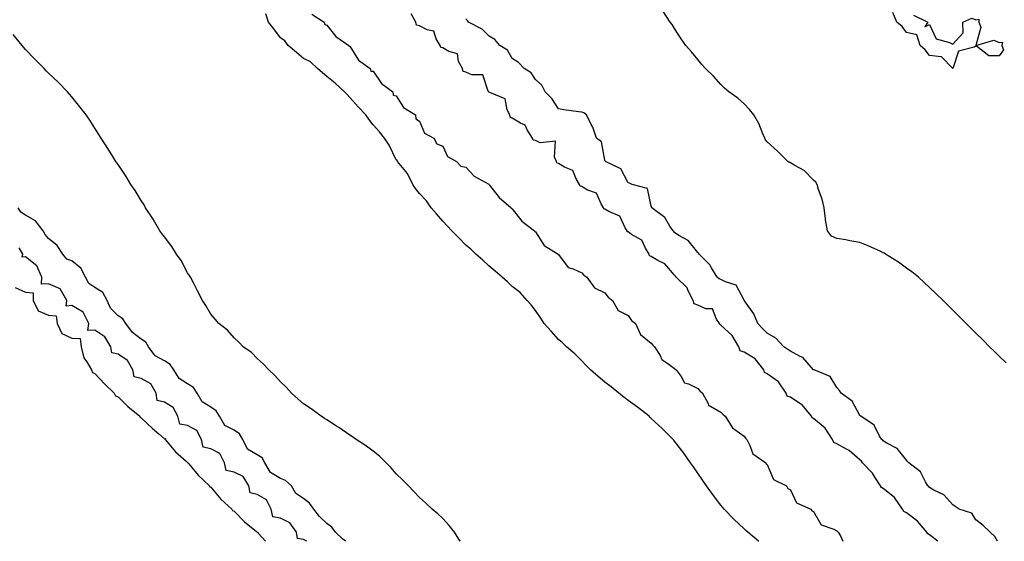
# Model space of a CAD drawing. Units: inches. Extents: x 860243 to 862883, y 7260938 to 7263578.
# Drawn here: x 861756 to 862180, y 7260938 to 7261163 of the extents above; entities that cross this region are included whole.
import ezdxf

# ---------------------------------------------------------------- set-up
doc = ezdxf.new("R2010")
doc.units = ezdxf.units.IN
doc.header["$MEASUREMENT"] = 0
doc.layers.add('Contour_86027260', color=7, linetype='Continuous', true_color=0x077fb8)

msp = doc.modelspace()

# ---------------------------------------------------------------- linework, layer by layer
at = {"layer": 'Contour_86027260'}
for points in [[(862181.11, 7261014.99, 3371), (862178.05, 7261017.93, 3371), (862176.02, 7261019.89, 3371), (862173.95, 7261021.92, 3371), (862170.98, 7261024.85, 3371), (862168.05, 7261027.78, 3371), (862163.91, 7261031.92, 3371), (862158.05, 7261037.78, 3371), (862155.99, 7261039.86, 3371), (862153.93, 7261041.92, 3371), (862150.95, 7261044.82, 3371), (862148.05, 7261047.54, 3371), (862145.79, 7261049.65, 3371), (862143.23, 7261051.92, 3371), (862140.36, 7261054.22, 3371), (862138.05, 7261055.89, 3371), (862134.62, 7261058.49, 3371), (862129.05, 7261061.92, 3371), (862128.43, 7261062.3, 3371), (862128.05, 7261062.52, 3371), (862126.99, 7261062.98, 3371), (862121.58, 7261065.46, 3371), (862118.05, 7261066.94, 3371), (862113.73, 7261067.6, 3371), (862111.98, 7261067.99, 3371), (862108.05, 7261068.67, 3371), (862105.79, 7261069.65, 3371), (862103.98, 7261071.92, 3371), (862103.25, 7261076.71, 3371), (862103.17, 7261077.05, 3371), (862102.6, 7261081.92, 3371), (862101.73, 7261085.6, 3371), (862100.18, 7261089.78, 3371), (862099.55, 7261091.92, 3371), (862098.99, 7261092.87, 3371), (862098.05, 7261093.81, 3371), (862094.04, 7261097.91, 3371), (862089.89, 7261100.08, 3371), (862088.05, 7261101.22, 3371), (862087.61, 7261101.48, 3371), (862086.92, 7261101.92, 3371), (862082.44, 7261106.3, 3371), (862078.05, 7261110.28, 3371), (862077.36, 7261111.23, 3371), (862077.03, 7261111.92, 3371), (862076.15, 7261113.81, 3371), (862074.36, 7261118.24, 3371), (862072.27, 7261121.92, 3371), (862070.41, 7261124.28, 3371), (862068.05, 7261126.68, 3371), (862065.33, 7261129.21, 3371), (862061.46, 7261131.92, 3371), (862059.61, 7261133.48, 3371), (862058.05, 7261135.05, 3371), (862054.82, 7261138.69, 3371), (862051.42, 7261141.92, 3371), (862049.83, 7261143.71, 3371), (862048.05, 7261145.8, 3371), (862045.32, 7261149.2, 3371), (862042.88, 7261151.92, 3371), (862040.91, 7261154.78, 3371), (862038.05, 7261159.27, 3371), (862037.05, 7261160.91, 3371), (862036.22, 7261161.92, 3371), (862032.95, 7261166.81, 3371)], [(862074.42, 7260938, 3373), (862074.26, 7260938.13, 3373), (862069.7, 7260941.92, 3373), (862068.83, 7260942.7, 3373), (862068.05, 7260943.41, 3373), (862063.71, 7260947.57, 3373), (862059.51, 7260951.92, 3373), (862058.81, 7260952.68, 3373), (862058.05, 7260953.6, 3373), (862054.45, 7260958.32, 3373), (862051.89, 7260961.92, 3373), (862050.33, 7260964.2, 3373), (862048.05, 7260967.4, 3373), (862046.2, 7260970.07, 3373), (862044.96, 7260971.92, 3373), (862042.13, 7260976, 3373), (862038.05, 7260981.22, 3373), (862037.74, 7260981.61, 3373), (862037.47, 7260981.92, 3373), (862032.74, 7260986.61, 3373), (862028.05, 7260991.05, 3373), (862027.61, 7260991.48, 3373), (862027.12, 7260991.92, 3373), (862022.05, 7260995.92, 3373), (862018.05, 7260998.69, 3373), (862016.26, 7261000.13, 3373), (862014.06, 7261001.92, 3373), (862010.76, 7261004.63, 3373), (862008.05, 7261006.66, 3373), (862005.17, 7261009.04, 3373), (862001.75, 7261011.92, 3373), (861999.99, 7261013.85, 3373), (861998.05, 7261015.86, 3373), (861995.02, 7261018.88, 3373), (861991.41, 7261021.92, 3373), (861989.76, 7261023.63, 3373), (861988.05, 7261025.09, 3373), (861984.84, 7261028.71, 3373), (861981.85, 7261031.92, 3373), (861980.4, 7261034.26, 3373), (861978.05, 7261037.63, 3373), (861976.23, 7261040.09, 3373), (861974.43, 7261041.92, 3373), (861971.41, 7261045.28, 3373), (861968.05, 7261047.86, 3373), (861966.02, 7261049.89, 3373), (861963.71, 7261051.92, 3373), (861960.69, 7261054.57, 3373), (861958.05, 7261056.75, 3373), (861955.38, 7261059.25, 3373), (861952.39, 7261061.92, 3373), (861950.15, 7261064.02, 3373), (861948.05, 7261065.83, 3373), (861945.01, 7261068.88, 3373), (861941.98, 7261071.92, 3373), (861940.12, 7261073.99, 3373), (861938.05, 7261076.09, 3373), (861935.35, 7261079.21, 3373), (861933.03, 7261081.92, 3373), (861931.06, 7261084.93, 3373), (861928.05, 7261088.07, 3373), (861926.4, 7261090.27, 3373), (861925.22, 7261091.92, 3373), (861922.84, 7261096.71, 3373), (861920.67, 7261099.3, 3373), (861918.6, 7261101.92, 3373), (861918.44, 7261102.31, 3373), (861918.05, 7261102.64, 3373), (861915.01, 7261108.88, 3373), (861912.98, 7261111.92, 3373), (861910.79, 7261114.66, 3373), (861908.05, 7261117.65, 3373), (861906.25, 7261120.12, 3373), (861904.85, 7261121.92, 3373), (861901.58, 7261125.46, 3373), (861898.05, 7261129.51, 3373), (861896.86, 7261130.74, 3373), (861895.64, 7261131.92, 3373), (861891.72, 7261135.58, 3373), (861888.05, 7261138.58, 3373), (861886.27, 7261140.14, 3373), (861884.03, 7261141.92, 3373), (861880.97, 7261144.84, 3373), (861878.05, 7261146.24, 3373), (861875.05, 7261148.92, 3373), (861871.46, 7261151.92, 3373), (861869.98, 7261153.85, 3373), (861868.05, 7261155.21, 3373), (861865.24, 7261159.11, 3373), (861862.92, 7261161.92, 3373), (861861.73, 7261165.6, 3373)], [(861881.61, 7261165.48, 3373), (861886.95, 7261161.92, 3373), (861887.15, 7261161.02, 3373), (861888.05, 7261160.6, 3373), (861891.97, 7261155.84, 3373), (861897.64, 7261151.92, 3373), (861897.73, 7261151.6, 3373), (861898.05, 7261151.57, 3373), (861901.72, 7261145.59, 3373), (861906.81, 7261141.92, 3373), (861907.03, 7261140.89, 3373), (861908.05, 7261140.82, 3373), (861911.69, 7261135.56, 3373), (861916.5, 7261131.92, 3373), (861916.67, 7261130.54, 3373), (861918.05, 7261130.16, 3373), (861921.21, 7261125.08, 3373), (861926.27, 7261121.92, 3373), (861926.41, 7261120.28, 3373), (861928.05, 7261119.2, 3373), (861930.2, 7261114.07, 3373), (861934.26, 7261111.92, 3373), (861935.57, 7261109.44, 3373), (861938.05, 7261108.45, 3373), (861940.18, 7261104.05, 3373), (861944.02, 7261101.92, 3373), (861945.92, 7261099.79, 3373), (861948.05, 7261099.42, 3373), (861951.69, 7261095.55, 3373), (861957.91, 7261092.06, 3373), (861958.05, 7261091.97, 3373), (861958.07, 7261091.94, 3373), (861958.1, 7261091.92, 3373), (861958.31, 7261091.66, 3373), (861962.4, 7261086.28, 3373), (861967.55, 7261081.92, 3373), (861967.67, 7261081.54, 3373), (861968.05, 7261081.41, 3373), (861972.18, 7261076.05, 3373), (861977.71, 7261071.92, 3373), (861977.77, 7261071.64, 3373), (861978.05, 7261071.5, 3373), (861981.81, 7261065.68, 3373), (861987.84, 7261061.92, 3373), (861987.88, 7261061.74, 3373), (861988.05, 7261061.68, 3373), (861992.2, 7261056.07, 3373), (861994.35, 7261055.62, 3373), (861998.05, 7261053.89, 3373), (861998.98, 7261052.86, 3373), (862000.21, 7261051.92, 3373), (862003.54, 7261047.41, 3373), (862008.05, 7261045.13, 3373), (862009.42, 7261043.29, 3373), (862011.26, 7261041.92, 3373), (862013.76, 7261037.63, 3373), (862018.05, 7261035.4, 3373), (862019.46, 7261033.33, 3373), (862021.2, 7261031.92, 3373), (862023.43, 7261027.29, 3373), (862028.05, 7261023.43, 3373), (862028.68, 7261022.55, 3373), (862029.47, 7261021.92, 3373), (862031.84, 7261018.13, 3373), (862032.62, 7261016.49, 3373), (862035.2, 7261014.76, 3373), (862038.05, 7261012.56, 3373), (862038.36, 7261012.23, 3373), (862038.8, 7261011.92, 3373), (862040.92, 7261009.05, 3373), (862042.42, 7261006.3, 3373), (862044.02, 7261005.94, 3373), (862048.05, 7261003.92, 3373), (862048.98, 7261002.86, 3373), (862050.08, 7261001.92, 3373), (862052.57, 7260997.4, 3373), (862052.75, 7260996.62, 3373), (862053.6, 7260996.37, 3373), (862058.05, 7260993.72, 3373), (862058.91, 7260992.78, 3373), (862059.87, 7260991.92, 3373), (862063.05, 7260986.92, 3373), (862068.05, 7260983.41, 3373), (862068.69, 7260982.55, 3373), (862069.2, 7260981.92, 3373), (862070.61, 7260979.36, 3373), (862071.87, 7260975.74, 3373), (862077.42, 7260971.92, 3373), (862077.58, 7260971.45, 3373), (862078.05, 7260971.09, 3373), (862080.73, 7260964.61, 3373), (862086.36, 7260961.92, 3373), (862086.97, 7260960.85, 3373), (862088.05, 7260960.16, 3373), (862090.71, 7260954.58, 3373), (862096.81, 7260951.92, 3373), (862097.28, 7260951.15, 3373), (862098.05, 7260950.8, 3373), (862101.25, 7260945.12, 3373), (862106.71, 7260943.26, 3373), (862108.05, 7260942.5, 3373), (862108.32, 7260942.18, 3373), (862108.65, 7260941.92, 3373), (862109.67, 7260940.3, 3373), (862110.59, 7260938, 3373)], [(862151.7, 7260938, 3373), (862148.05, 7260940.78, 3373), (862147.29, 7260941.16, 3373), (862146.89, 7260941.92, 3373), (862142.86, 7260946.72, 3373), (862138.05, 7260950.27, 3373), (862136.91, 7260950.79, 3373), (862136.45, 7260951.92, 3373), (862132.96, 7260956.83, 3373), (862128.05, 7260960.81, 3373), (862127.27, 7260961.15, 3373), (862126.96, 7260961.92, 3373), (862124.75, 7260965.22, 3373), (862123.46, 7260967.33, 3373), (862119.2, 7260971.92, 3373), (862118.72, 7260972.59, 3373), (862118.05, 7260973.1, 3373), (862113.33, 7260977.19, 3373), (862112.26, 7260977.71, 3373), (862108.05, 7260980.11, 3373), (862106.8, 7260980.67, 3373), (862106.22, 7260981.92, 3373), (862102.97, 7260986.84, 3373), (862098.05, 7260990.97, 3373), (862097.36, 7260991.24, 3373), (862097.15, 7260991.92, 3373), (862093.1, 7260996.87, 3373), (862093.06, 7260996.93, 3373), (862093.03, 7260996.94, 3373), (862088.05, 7261000.18, 3373), (862086.69, 7261000.56, 3373), (862086.15, 7261001.92, 3373), (862082.97, 7261006.84, 3373), (862078.05, 7261010.29, 3373), (862076.88, 7261010.76, 3373), (862076.6, 7261011.92, 3373), (862072.83, 7261016.71, 3373), (862068.05, 7261019.66, 3373), (862066.37, 7261020.24, 3373), (862065.82, 7261021.92, 3373), (862062.98, 7261026.85, 3373), (862058.05, 7261031.31, 3373), (862057.6, 7261031.47, 3373), (862057.46, 7261031.92, 3373), (862056.17, 7261033.8, 3373), (862054.45, 7261038.32, 3373), (862051.63, 7261038.35, 3373), (862048.05, 7261039.86, 3373), (862046.57, 7261040.45, 3373), (862046.03, 7261041.92, 3373), (862043.89, 7261046.08, 3373), (862043.45, 7261047.32, 3373), (862038.8, 7261051.92, 3373), (862038.49, 7261052.36, 3373), (862038.05, 7261052.76, 3373), (862033.89, 7261057.76, 3373), (862030.81, 7261059.17, 3373), (862028.05, 7261060.8, 3373), (862027.26, 7261061.13, 3373), (862027.07, 7261061.92, 3373), (862025.48, 7261064.49, 3373), (862024.01, 7261067.89, 3373), (862019.54, 7261070.43, 3373), (862018.05, 7261071.5, 3373), (862017.7, 7261071.57, 3373), (862017.59, 7261071.92, 3373), (862016.71, 7261073.27, 3373), (862014.4, 7261078.27, 3373), (862009.75, 7261080.22, 3373), (862008.05, 7261081.29, 3373), (862007.58, 7261081.45, 3373), (862007.46, 7261081.92, 3373), (862006.35, 7261083.62, 3373), (862004.35, 7261088.22, 3373), (862000.3, 7261089.67, 3373), (861998.05, 7261091.01, 3373), (861997.34, 7261091.22, 3373), (861997.13, 7261091.92, 3373), (861995.58, 7261094.39, 3373), (861994.13, 7261098, 3373), (861990.56, 7261099.41, 3373), (861988.05, 7261100.97, 3373), (861987.34, 7261101.21, 3373), (861987.16, 7261101.92, 3373), (861986.29, 7261103.68, 3373), (861986.71, 7261110.57, 3373), (861980.04, 7261109.94, 3373), (861978.05, 7261110.87, 3373), (861977.15, 7261111.02, 3373), (861976.78, 7261111.92, 3373), (861974.49, 7261115.47, 3373), (861973.61, 7261117.49, 3373), (861971.64, 7261118.33, 3373), (861968.05, 7261120.6, 3373), (861967.1, 7261120.97, 3373), (861966.96, 7261121.92, 3373), (861965.84, 7261124.13, 3373), (861964.97, 7261128.84, 3373), (861958.38, 7261131.59, 3373), (861958.05, 7261131.81, 3373), (861957.96, 7261131.83, 3373), (861957.94, 7261131.92, 3373), (861957.73, 7261132.24, 3373), (861955.34, 7261139.21, 3373), (861950.65, 7261139.31, 3373), (861948.05, 7261140.46, 3373), (861946.87, 7261140.74, 3373), (861946.54, 7261141.92, 3373), (861944.94, 7261145.04, 3373), (861944.45, 7261148.32, 3373), (861940.64, 7261149.33, 3373), (861938.05, 7261150.88, 3373), (861937.22, 7261151.09, 3373), (861936.96, 7261151.92, 3373), (861935.23, 7261154.74, 3373), (861934.21, 7261158.08, 3373), (861931.36, 7261158.61, 3373), (861928.05, 7261160.36, 3373), (861926.83, 7261160.7, 3373), (861926.5, 7261161.92, 3373), (861924.47, 7261165.5, 3373)], [(862177.32, 7260938, 3372), (862176.15, 7260940.02, 3372), (862174.21, 7260941.92, 3372), (862171.08, 7260944.95, 3372), (862168.05, 7260947.32, 3372), (862166.23, 7260950.09, 3372), (862160.85, 7260951.92, 3372), (862159.17, 7260953.04, 3372), (862158.05, 7260953.8, 3372), (862154.23, 7260958.1, 3372), (862149.9, 7260960.06, 3372), (862148.05, 7260961.15, 3372), (862147.76, 7260961.63, 3372), (862147.39, 7260961.92, 3372), (862146.3, 7260963.67, 3372), (862144.16, 7260968.03, 3372), (862139.18, 7260971.92, 3372), (862138.62, 7260972.49, 3372), (862138.05, 7260972.96, 3372), (862134.14, 7260978.01, 3372), (862129.64, 7260980.33, 3372), (862128.05, 7260981.34, 3372), (862127.83, 7260981.71, 3372), (862127.51, 7260981.92, 3372), (862126.53, 7260983.43, 3372), (862124.23, 7260988.09, 3372), (862118.4, 7260991.92, 3372), (862118.24, 7260992.12, 3372), (862118.05, 7260992.33, 3372), (862114.67, 7260998.53, 3372), (862109.99, 7261001.92, 3372), (862109.15, 7261003.01, 3372), (862108.05, 7261004.38, 3372), (862105.19, 7261009.06, 3372), (862098.36, 7261011.92, 3372), (862098.15, 7261012.02, 3372), (862098.05, 7261012.04, 3372), (862093.46, 7261017.33, 3372), (862092.19, 7261017.78, 3372), (862088.05, 7261019.98, 3372), (862086.9, 7261020.77, 3372), (862085.25, 7261021.92, 3372), (862081.72, 7261025.59, 3372), (862078.05, 7261027.78, 3372), (862075.94, 7261029.81, 3372), (862073.96, 7261031.92, 3372), (862072.29, 7261036.17, 3372), (862068.24, 7261041.73, 3372), (862068.12, 7261041.92, 3372), (862068.09, 7261041.96, 3372), (862068.05, 7261042.01, 3372), (862064.66, 7261048.53, 3372), (862060.05, 7261049.93, 3372), (862058.05, 7261051.02, 3372), (862057.35, 7261051.22, 3372), (862056.43, 7261051.92, 3372), (862053.95, 7261056.02, 3372), (862053.34, 7261057.21, 3372), (862048.74, 7261061.92, 3372), (862048.43, 7261062.3, 3372), (862048.05, 7261062.64, 3372), (862043.91, 7261067.78, 3372), (862039.98, 7261070, 3372), (862038.05, 7261071.28, 3372), (862037.72, 7261071.59, 3372), (862037.41, 7261071.92, 3372), (862036.04, 7261073.92, 3372), (862033.85, 7261077.72, 3372), (862028.25, 7261081.92, 3372), (862028.22, 7261082.09, 3372), (862028.05, 7261082.57, 3372), (862026.35, 7261090.22, 3372), (862019.72, 7261091.92, 3372), (862018.6, 7261092.47, 3372), (862018.05, 7261092.65, 3372), (862014.87, 7261098.74, 3372), (862008.23, 7261101.92, 3372), (862008.17, 7261102.04, 3372), (862008.05, 7261102.37, 3372), (862006.49, 7261110.36, 3372), (862004.47, 7261111.92, 3372), (862002.81, 7261116.68, 3372), (862002.16, 7261117.81, 3372), (862000.15, 7261121.92, 3372), (861998.95, 7261122.82, 3372), (861998.05, 7261123.11, 3372), (861996.66, 7261123.32, 3372), (861990.34, 7261124.21, 3372), (861988.05, 7261124.56, 3372), (861985.2, 7261129.07, 3372), (861982.33, 7261131.92, 3372), (861980.86, 7261134.73, 3372), (861978.05, 7261137.27, 3372), (861976.27, 7261140.13, 3372), (861973.23, 7261141.92, 3372), (861970.74, 7261144.61, 3372), (861968.05, 7261146.33, 3372), (861965.95, 7261149.82, 3372), (861962.72, 7261151.92, 3372), (861960.58, 7261154.46, 3372), (861958.05, 7261155.87, 3372), (861955.14, 7261159.01, 3372), (861949.15, 7261161.92, 3372), (861948.78, 7261162.65, 3372), (861948.05, 7261163.47, 3372)], [(862141.16, 7261165.04, 3370), (862147.27, 7261161.92, 3370), (862146.05, 7261159.92, 3370), (862148.05, 7261161.03, 3370), (862150.95, 7261154.82, 3370), (862156.71, 7261153.26, 3370), (862158.05, 7261152.54, 3370), (862162.61, 7261157.36, 3370), (862162.38, 7261161.92, 3370), (862166.29, 7261163.69, 3370), (862168.05, 7261162.99, 3370), (862169.33, 7261163.2, 3370), (862169.25, 7261161.92, 3370), (862170.2, 7261159.76, 3370), (862168.08, 7261151.95, 3370), (862175.84, 7261154.13, 3370), (862178.05, 7261153.17, 3370), (862179.47, 7261153.34, 3370), (862179.24, 7261151.92, 3370), (862179.95, 7261150.02, 3370), (862178.05, 7261147.46, 3370), (862173.59, 7261147.46, 3370), (862168.34, 7261151.63, 3370), (862168.05, 7261151.62, 3370), (862167.37, 7261151.24, 3370), (862160.55, 7261149.42, 3370), (862158.05, 7261141.92, 3370), (862153.18, 7261147.05, 3370), (862153.02, 7261146.96, 3370), (862148.05, 7261147.57, 3370), (862146.12, 7261149.99, 3370), (862144.02, 7261151.92, 3370), (862142.6, 7261156.47, 3370), (862138.05, 7261157.55, 3370), (862136.18, 7261160.05, 3370), (862133.95, 7261161.92, 3370), (862132.24, 7261166.11, 3370)], [(861945.62, 7260938, 3374), (861945.08, 7260938.95, 3374), (861943.11, 7260941.92, 3374), (861940.92, 7260944.79, 3374), (861938.05, 7260947.88, 3374), (861935.96, 7260949.83, 3374), (861933.57, 7260951.92, 3374), (861930.69, 7260954.56, 3374), (861928.05, 7260956.91, 3374), (861925.68, 7260959.56, 3374), (861923.3, 7260961.92, 3374), (861920.68, 7260964.56, 3374), (861918.05, 7260967.07, 3374), (861915.88, 7260969.74, 3374), (861913.68, 7260971.92, 3374), (861910.83, 7260974.7, 3374), (861908.05, 7260976.9, 3374), (861905.21, 7260979.08, 3374), (861900.72, 7260981.92, 3374), (861899.19, 7260983.06, 3374), (861898.05, 7260983.83, 3374), (861893.23, 7260987.11, 3374), (861892.28, 7260987.69, 3374), (861888.05, 7260990.36, 3374), (861887.12, 7260990.99, 3374), (861885.58, 7260991.92, 3374), (861881.27, 7260995.14, 3374), (861878.05, 7260997.25, 3374), (861875.63, 7260999.5, 3374), (861872.82, 7261001.92, 3374), (861870.56, 7261004.43, 3374), (861868.05, 7261006.75, 3374), (861865.71, 7261009.58, 3374), (861863.05, 7261011.92, 3374), (861860.66, 7261014.53, 3374), (861858.05, 7261016.88, 3374), (861855.61, 7261019.48, 3374), (861852.04, 7261021.92, 3374), (861850.08, 7261023.95, 3374), (861848.05, 7261025.85, 3374), (861845.23, 7261029.11, 3374), (861841.49, 7261031.92, 3374), (861839.91, 7261033.78, 3374), (861838.05, 7261036.05, 3374), (861835.93, 7261039.8, 3374), (861834.52, 7261041.92, 3374), (861832.23, 7261046.1, 3374), (861830.53, 7261049.44, 3374), (861829.25, 7261051.92, 3374), (861828.82, 7261052.69, 3374), (861828.05, 7261053.89, 3374), (861825.25, 7261059.13, 3374), (861823.28, 7261061.92, 3374), (861821.25, 7261065.12, 3374), (861818.05, 7261069.33, 3374), (861816.95, 7261070.83, 3374), (861816.08, 7261071.92, 3374), (861813.26, 7261076.71, 3374), (861813.11, 7261076.98, 3374), (861809.87, 7261081.92, 3374), (861809.23, 7261083.1, 3374), (861808.05, 7261085.01, 3374), (861805.42, 7261089.29, 3374), (861803.5, 7261091.92, 3374), (861801.47, 7261095.34, 3374), (861798.05, 7261100.49, 3374), (861797.47, 7261101.33, 3374), (861797.03, 7261101.92, 3374), (861795.31, 7261104.66, 3374), (861793.56, 7261107.44, 3374), (861790.72, 7261111.92, 3374), (861789.7, 7261113.57, 3374), (861788.05, 7261116.18, 3374), (861785.79, 7261119.66, 3374), (861784.3, 7261121.92, 3374), (861781.6, 7261125.46, 3374), (861778.05, 7261129.82, 3374), (861777.1, 7261130.97, 3374), (861776.26, 7261131.92, 3374), (861772.17, 7261136.04, 3374), (861768.05, 7261139.97, 3374), (861767.08, 7261140.94, 3374), (861766.13, 7261141.92, 3374), (861762.09, 7261145.96, 3374), (861758.05, 7261150.19, 3374), (861757.26, 7261151.14, 3374), (861756.64, 7261151.92, 3374), (861752.78, 7261156.65, 3374)], [(861896.14, 7260938, 3375), (861895.04, 7260938.91, 3375), (861891.86, 7260941.92, 3375), (861890.25, 7260944.13, 3375), (861888.05, 7260945.74, 3375), (861884.9, 7260948.77, 3375), (861882.52, 7260951.92, 3375), (861880.62, 7260954.49, 3375), (861878.05, 7260956.52, 3375), (861874.75, 7260958.62, 3375), (861872.82, 7260961.92, 3375), (861870.32, 7260964.2, 3375), (861868.05, 7260965.07, 3375), (861863.82, 7260967.69, 3375), (861861.33, 7260971.92, 3375), (861860.17, 7260974.04, 3375), (861858.05, 7260975.36, 3375), (861853.85, 7260977.72, 3375), (861851.8, 7260981.92, 3375), (861850.46, 7260984.33, 3375), (861848.05, 7260985.88, 3375), (861844.06, 7260987.93, 3375), (861841.75, 7260991.92, 3375), (861840.42, 7260994.28, 3375), (861838.05, 7260995.88, 3375), (861834.25, 7260998.12, 3375), (861832.15, 7261001.92, 3375), (861830.53, 7261004.4, 3375), (861828.05, 7261005.96, 3375), (861824.34, 7261008.21, 3375), (861822.05, 7261011.92, 3375), (861820.44, 7261014.31, 3375), (861818.05, 7261015.82, 3375), (861814.08, 7261017.96, 3375), (861811.19, 7261021.92, 3375), (861810.01, 7261023.88, 3375), (861808.05, 7261025.26, 3375), (861804.23, 7261028.1, 3375), (861801.32, 7261031.92, 3375), (861800.1, 7261033.97, 3375), (861798.05, 7261035.31, 3375), (861794.78, 7261038.65, 3375), (861793.35, 7261041.92, 3375), (861791.45, 7261045.32, 3375), (861788.05, 7261047.49, 3375), (861785.42, 7261049.28, 3375), (861783.99, 7261051.92, 3375), (861782, 7261055.87, 3375), (861778.05, 7261058.96, 3375), (861775.92, 7261059.79, 3375), (861774.26, 7261061.92, 3375), (861771.74, 7261065.61, 3375), (861768.05, 7261068.66, 3375), (861766.53, 7261070.4, 3375), (861765.68, 7261071.92, 3375), (861762.35, 7261076.22, 3375), (861758.05, 7261078.73, 3375), (861756.13, 7261080.01, 3375), (861754.88, 7261081.92, 3375)], [(861879.42, 7260938, 3376), (861878.05, 7260938.83, 3376), (861875.38, 7260939.25, 3376), (861875.01, 7260941.92, 3376), (861872.17, 7260946.04, 3376), (861868.05, 7260948, 3376), (861864.75, 7260948.62, 3376), (861864.08, 7260951.92, 3376), (861862.04, 7260955.9, 3376), (861858.05, 7260958.24, 3376), (861855.02, 7260958.88, 3376), (861854.42, 7260961.92, 3376), (861852.06, 7260965.92, 3376), (861848.05, 7260967.88, 3376), (861844.69, 7260968.56, 3376), (861843.92, 7260971.92, 3376), (861841.97, 7260975.85, 3376), (861838.05, 7260977.92, 3376), (861834.7, 7260978.57, 3376), (861834.02, 7260981.92, 3376), (861831.97, 7260985.85, 3376), (861828.05, 7260987.97, 3376), (861824.63, 7260988.5, 3376), (861823.81, 7260991.92, 3376), (861821.87, 7260995.74, 3376), (861818.05, 7260997.96, 3376), (861814.91, 7260998.78, 3376), (861814.42, 7261001.92, 3376), (861812.12, 7261005.99, 3376), (861808.05, 7261008.18, 3376), (861805.04, 7261008.91, 3376), (861804.4, 7261011.92, 3376), (861802.17, 7261016.04, 3376), (861798.05, 7261018.67, 3376), (861795.38, 7261019.24, 3376), (861794.89, 7261021.92, 3376), (861792.36, 7261026.23, 3376), (861788.05, 7261029.05, 3376), (861785.02, 7261028.89, 3376), (861785.44, 7261031.92, 3376), (861782.92, 7261036.79, 3376), (861778.05, 7261039.73, 3376), (861775.62, 7261039.49, 3376), (861775.95, 7261041.92, 3376), (861773, 7261046.87, 3376), (861768.05, 7261049.12, 3376), (861765.06, 7261048.93, 3376), (861765.14, 7261051.92, 3376), (861762.95, 7261056.81, 3376), (861758.05, 7261060.77, 3376), (861756.72, 7261060.59, 3376), (861756.99, 7261061.92, 3376), (861755.36, 7261064.62, 3376)], [(861753.63, 7261047.5, 3376), (861758.05, 7261045.44, 3376), (861761.37, 7261045.24, 3376), (861761.45, 7261041.92, 3376), (861763.62, 7261037.49, 3376), (861768.05, 7261035.49, 3376), (861771.37, 7261035.24, 3376), (861771.75, 7261031.92, 3376), (861773.75, 7261027.62, 3376), (861778.05, 7261025.68, 3376), (861781.67, 7261025.54, 3376), (861782.13, 7261021.92, 3376), (861783.28, 7261017.15, 3376), (861784.56, 7261015.41, 3376), (861786.51, 7261011.92, 3376), (861787, 7261010.87, 3376), (861788.05, 7261010.4, 3376), (861792.13, 7261006, 3376), (861796.4, 7261001.92, 3376), (861796.9, 7261000.78, 3376), (861798.05, 7261000.26, 3376), (861802.26, 7260996.13, 3376), (861807.38, 7260991.92, 3376), (861807.62, 7260991.49, 3376), (861808.05, 7260991.33, 3376), (861812.87, 7260986.73, 3376), (861815.59, 7260984.37, 3376), (861818.05, 7260982.23, 3376), (861818.49, 7260982.36, 3376), (861818.33, 7260981.92, 3376), (861819.94, 7260980.03, 3376), (861822.76, 7260976.63, 3376), (861827.4, 7260972.56, 3376), (861828.05, 7260971.99, 3376), (861828.15, 7260972.03, 3376), (861828.12, 7260971.92, 3376), (861828.52, 7260971.44, 3376), (861832.65, 7260966.52, 3376), (861837.48, 7260961.92, 3376), (861837.64, 7260961.51, 3376), (861838.05, 7260961.3, 3376), (861842.35, 7260956.23, 3376), (861847.06, 7260951.92, 3376), (861847.41, 7260951.28, 3376), (861848.05, 7260951.01, 3376), (861852.59, 7260946.46, 3376), (861857.68, 7260942.29, 3376), (861858.05, 7260941.98, 3376), (861858.14, 7260942.01, 3376), (861858.11, 7260941.92, 3376), (861858.64, 7260941.33, 3376), (861861.59, 7260938, 3376)]]:
    msp.add_polyline3d(points, dxfattribs=at)

doc.saveas('drawing.dxf')
